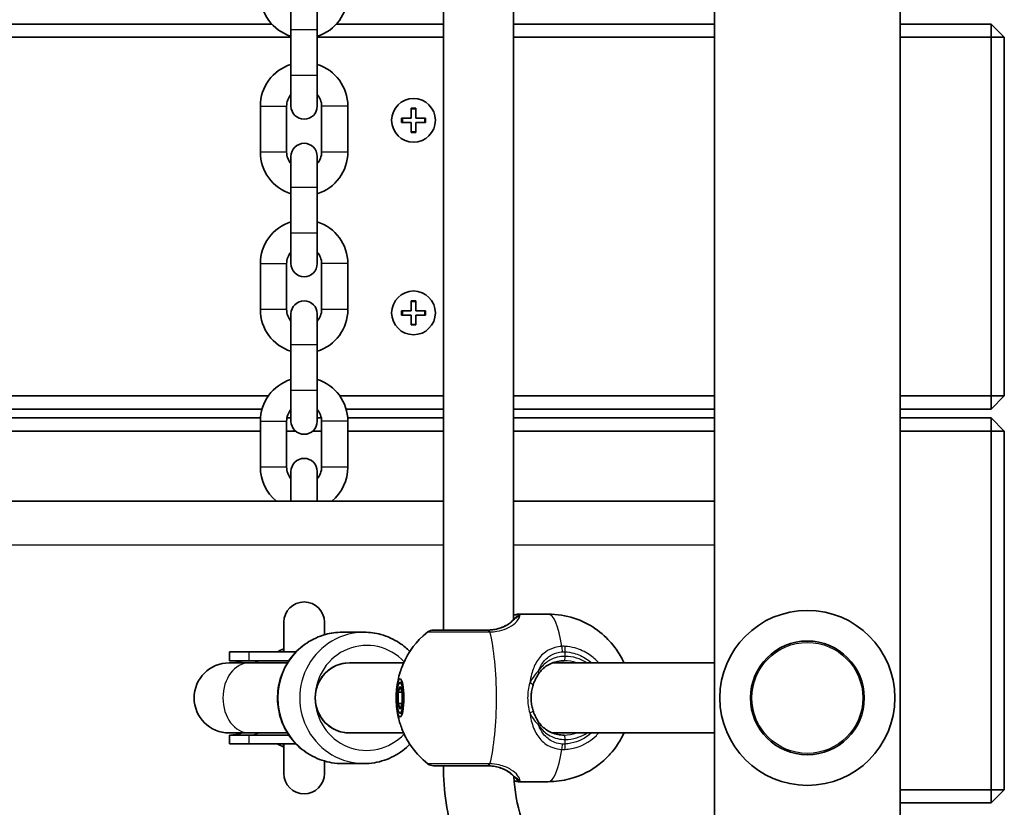
# Model space of a CAD drawing. Units: millimetres. Extents: x -4045 to 4255, y -6645 to 6942.
# Drawn here: x -1328 to -1103, y -534 to -354 of the extents above; entities that cross this region are included whole.
import ezdxf

# ---------------------------------------------------------------- set-up
doc = ezdxf.new("R2010")
doc.units = ezdxf.units.MM
doc.layers.add('Widoczne (ISO)', color=7, linetype='Continuous', lineweight=35)
doc.layers.add('Widoczne wąskie (ISO)', color=7, linetype='Continuous', lineweight=25)

msp = doc.modelspace()

# ---------------------------------------------------------------- linework, layer by layer
at = {"layer": 'Widoczne (ISO)'}
for p, q in [((-1169.51, -720.49), (-1169.51, 644.49)), ((-1127.11, -705.47), (-1127.11, 629.47)), ((-1231.47, -493.5), (-1231.47, -210.5)), ((-1215.47, -491.13), (-1215.47, -212.87)), ((-1266.31, -349.25), (-1266.31, -356.25)), ((-1260.31, -356.25), (-1260.31, -349.25)), ((-1270.68, -355), (-1835.93, -355)), ((-1231.47, -355), (-1255.93, -355)), ((-1169.51, -355), (-1215.47, -355)), ((-1106.31, -355), (-1127.11, -355)), ((-1106.31, -355), (-1106.31, -358)), ((-1103.31, -358), (-1106.31, -355)), ((-1266.31, -366.75), (-1266.31, -356.25)), ((-1260.31, -366.75), (-1260.31, -356.25)), ((-1840.31, -358), (-1266.31, -358)), ((-1260.31, -358), (-1231.47, -358)), ((-1215.47, -358), (-1169.51, -358)), ((-1127.11, -358), (-1106.31, -358)), ((-1103.31, -358), (-1106.31, -358)), ((-1106.31, -358), (-1106.31, -440)), ((-1103.31, -440), (-1103.31, -358)), ((-1266.31, -366.75), (-1266.31, -373.75)), ((-1260.31, -373.75), (-1260.31, -366.75)), ((-1273.31, -384.25), (-1273.31, -373.75)), ((-1267.31, -384.25), (-1267.31, -373.75)), ((-1259.31, -373.75), (-1259.31, -384.25)), ((-1253.31, -373.75), (-1253.31, -384.25)), ((-1238.81, -376.5), (-1238.81, -374.25)), ((-1238.81, -374.25), (-1237.81, -374.25)), ((-1237.81, -374.25), (-1237.81, -376.5)), ((-1241.06, -376.5), (-1238.81, -376.5)), ((-1241.06, -377.5), (-1241.06, -376.5)), ((-1238.81, -377.5), (-1241.06, -377.5)), ((-1238.81, -379.75), (-1238.81, -377.5)), ((-1237.81, -376.5), (-1235.56, -376.5)), ((-1235.56, -377.5), (-1237.81, -377.5)), ((-1237.81, -377.5), (-1237.81, -379.75)), ((-1235.56, -376.5), (-1235.56, -377.5)), ((-1237.81, -379.75), (-1238.81, -379.75)), ((-1266.31, -385.25), (-1266.31, -392.25)), ((-1260.31, -392.25), (-1260.31, -385.25)), ((-1266.31, -402.75), (-1266.31, -392.25)), ((-1260.31, -402.75), (-1260.31, -392.25)), ((-1266.31, -402.75), (-1266.31, -409.75)), ((-1260.31, -409.75), (-1260.31, -402.75)), ((-1273.31, -420.25), (-1273.31, -409.75)), ((-1267.31, -420.25), (-1267.31, -409.75)), ((-1259.31, -409.75), (-1259.31, -420.25)), ((-1253.31, -409.75), (-1253.31, -420.25)), ((-1238.81, -420.5), (-1238.81, -418.25)), ((-1238.81, -418.25), (-1237.81, -418.25)), ((-1237.81, -418.25), (-1237.81, -420.5)), ((-1241.06, -420.5), (-1238.81, -420.5)), ((-1241.06, -421.5), (-1241.06, -420.5)), ((-1237.81, -420.5), (-1235.56, -420.5)), ((-1235.56, -420.5), (-1235.56, -421.5)), ((-1266.31, -421.25), (-1266.31, -428.25)), ((-1260.31, -428.25), (-1260.31, -421.25)), ((-1238.81, -421.5), (-1241.06, -421.5)), ((-1238.81, -423.75), (-1238.81, -421.5)), ((-1235.56, -421.5), (-1237.81, -421.5)), ((-1237.81, -421.5), (-1237.81, -423.75)), ((-1237.81, -423.75), (-1238.81, -423.75)), ((-1266.31, -438.75), (-1266.31, -428.25)), ((-1260.31, -438.75), (-1260.31, -428.25)), ((-1266.31, -438.75), (-1266.31, -445.75)), ((-1260.31, -445.75), (-1260.31, -438.75)), ((-1271.49, -440), (-1835.12, -440)), ((-1231.47, -440), (-1255.12, -440)), ((-1169.51, -440), (-1215.47, -440)), ((-1106.31, -440), (-1127.11, -440)), ((-1103.31, -440), (-1106.31, -440)), ((-1106.31, -443), (-1106.31, -440)), ((-1106.31, -443), (-1103.31, -440)), ((-1833.69, -443), (-1272.92, -443)), ((-1253.69, -443), (-1231.47, -443)), ((-1215.47, -443), (-1169.51, -443)), ((-1127.11, -443), (-1106.31, -443)), ((-1273.28, -445), (-1833.33, -445)), ((-1266.31, -445), (-1267.23, -445)), ((-1259.38, -445), (-1260.31, -445)), ((-1231.47, -445), (-1253.33, -445)), ((-1169.51, -445), (-1215.47, -445)), ((-1106.31, -445), (-1127.11, -445)), ((-1106.31, -445), (-1106.31, -448)), ((-1103.31, -448), (-1106.31, -445)), ((-1273.31, -456.25), (-1273.31, -445.75)), ((-1267.31, -456.25), (-1267.31, -445.75)), ((-1259.31, -445.75), (-1259.31, -456.25)), ((-1253.31, -445.75), (-1253.31, -456.25)), ((-1833.31, -448), (-1273.31, -448)), ((-1267.31, -448), (-1265.29, -448)), ((-1261.32, -448), (-1259.31, -448)), ((-1253.31, -448), (-1231.47, -448)), ((-1215.47, -448), (-1169.51, -448)), ((-1127.11, -448), (-1106.31, -448)), ((-1103.31, -448), (-1106.31, -448)), ((-1106.31, -448), (-1106.31, -530)), ((-1103.31, -530), (-1103.31, -448)), ((-1266.31, -457.25), (-1266.31, -464)), ((-1260.31, -464), (-1260.31, -457.25)), ((-1231.47, -464), (-1875.14, -464)), ((-1169.51, -464), (-1215.47, -464)), ((-1207.51, -489.85), (-1214.17, -489.85)), ((-1267.96, -491.72), (-1267.96, -498.5)), ((-1258.66, -494.57), (-1258.66, -491.72)), ((-1254.61, -494), (-1249.59, -494)), ((-1275.84, -498.5), (-1280.35, -498.5)), ((-1280.35, -500.5), (-1280.35, -498.5)), ((-1275.84, -498.5), (-1265.16, -498.5)), ((-1275.84, -501), (-1280.45, -501)), ((-1275.84, -500.5), (-1280.35, -500.5)), ((-1275.84, -500.5), (-1266.79, -500.5)), ((-1275.84, -501), (-1267.11, -501)), ((-1240.56, -501), (-1252.94, -501)), ((-1169.51, -501), (-1206.6, -501)), ((-1241.39, -505.5), (-1240.86, -505.5)), ((-1241.85, -507.7), (-1241.39, -506.4)), ((-1241.85, -510.3), (-1241.85, -507.7)), ((-1241.85, -507.7), (-1240.93, -507.7)), ((-1241.39, -506.4), (-1240.93, -507.7)), ((-1240.93, -507.7), (-1240.93, -510.3)), ((-1241.85, -510.3), (-1240.93, -510.3)), ((-1241.39, -511.6), (-1241.85, -510.3)), ((-1240.93, -510.3), (-1241.39, -511.6)), ((-1241.39, -512.5), (-1240.86, -512.5)), ((-1280.45, -517), (-1275.84, -517)), ((-1275.84, -517.5), (-1280.35, -517.5)), ((-1280.35, -519.5), (-1280.35, -517.5)), ((-1275.84, -517), (-1267.11, -517)), ((-1275.84, -517.5), (-1266.79, -517.5)), ((-1240.56, -517), (-1252.94, -517)), ((-1169.51, -517), (-1206.6, -517)), ((-1275.84, -519.5), (-1280.35, -519.5)), ((-1275.84, -519.5), (-1265.16, -519.5)), ((-1267.96, -519.5), (-1267.96, -526.28)), ((-1258.66, -526.28), (-1258.66, -523.43)), ((-1254.61, -524), (-1249.59, -524)), ((-1207.51, -528.15), (-1214.17, -528.15)), ((-1106.31, -530), (-1127.11, -530)), ((-1103.31, -530), (-1106.31, -530)), ((-1106.31, -533), (-1106.31, -530)), ((-1106.31, -533), (-1103.31, -530)), ((-1127.11, -533), (-1106.31, -533))]:
    msp.add_line(p, q, dxfattribs=at)
for centre, radius in [((-1238.31, -377), 5), ((-1238.31, -421), 5), ((-1148.31, -509), 13)]:
    msp.add_circle(centre, radius, dxfattribs=at)
for centre, radius, start, end in [((-1263.31, -348.25), 10, 180, 252.5424), ((-1263.31, -348.25), 10, 287.4576, 0), ((-1263.31, -373.75), 10, 107.4576, 180), ((-1263.31, -373.75), 10, 0, 72.5424), ((-1263.31, -373.75), 4, 138.5904, 180), ((-1263.31, -373.75), 4, 0, 41.4096), ((-1263.31, -373.75), 3, 180, 0), ((-1263.31, -385.25), 3, 0, 180), ((-1263.31, -384.25), 10, 180, 252.5424), ((-1263.31, -384.25), 4, 180, 221.4096), ((-1263.31, -384.25), 10, 287.4576, 0), ((-1263.31, -384.25), 4, 318.5904, 0), ((-1263.31, -409.75), 10, 107.4576, 180), ((-1263.31, -409.75), 10, 0, 72.5424), ((-1263.31, -409.75), 4, 138.5904, 180), ((-1263.31, -409.75), 4, 0, 41.4096), ((-1263.31, -409.75), 3, 180, 0), ((-1263.31, -421.25), 3, 0, 180), ((-1263.31, -420.25), 10, 180, 252.5424), ((-1263.31, -420.25), 4, 180, 221.4096), ((-1263.31, -420.25), 10, 287.4576, 0), ((-1263.31, -420.25), 4, 318.5904, 0), ((-1263.31, -445.75), 10, 107.4576, 180), ((-1263.31, -445.75), 10, 0, 72.5424), ((-1263.31, -445.75), 4, 138.5904, 180), ((-1263.31, -445.75), 4, 0, 41.4096), ((-1263.31, -445.75), 3, 180, 0), ((-1263.31, -457.25), 3, 0, 180), ((-1263.31, -456.25), 10, 180, 230.805), ((-1263.31, -456.25), 4, 180, 221.4096), ((-1263.31, -456.25), 4, 318.5904, 0), ((-1263.31, -456.25), 10, 309.195, 0), ((-1263.31, -491.72), 4.65, 0, 180), ((-1148.31, -509), 20, 90, 270), ((-1148.31, -509), 20, 270, 90), ((-1233.77, -495.5), 2, 90, 128.2418), ((-1263.31, -509), 12.15, 112.502, 120.2088), ((-1280.45, -509), 8, 90, 270), ((-1280.35, -509), 8.5, 70.2501, 90), ((-1280.35, -509), 8.5, 270, 289.7499), ((-1263.31, -509), 12.15, 239.7912, 247.498), ((-1233.77, -522.5), 2, 231.7582, 270), ((-1263.31, -526.28), 4.65, 180, 0), ((-1173.47, -524.5), 58, 180, 196.8232), ((-1173.47, -524.5), 42, 183.3301, 196.6066)]:
    msp.add_arc(centre, radius, start, end, dxfattribs=at)
for major_axis, ratio, start_param, end_param in [((0, 8), 0.981164, 0, 3.141593), ((0, -8), 0.979069, 3.141593, 6.283185)]:
    msp.add_ellipse((-1252.94, -509), major_axis=major_axis, ratio=ratio, start_param=start_param, end_param=end_param, dxfattribs=at)
for major_axis in [(0, 4.35), (0, -3.5)]:
    msp.add_ellipse((-1241.39, -509), major_axis=major_axis, ratio=0.203527, dxfattribs=at)
for points, knots in [([(-1214.17, -489.85), (-1214.28, -489.85), (-1214.37, -489.86), (-1214.55, -489.88), (-1214.64, -489.9), (-1214.83, -489.94), (-1214.93, -489.96), (-1215.13, -490.02), (-1215.24, -490.05), (-1215.39, -490.09), (-1215.43, -490.11), (-1215.47, -490.12)], [6.0862698, 6.0862698, 6.0862698, 6.0862698, 6.1525228, 6.1525228, 6.2187757, 6.2187757, 6.2850287, 6.2850287, 6.3512817, 6.3512817, 6.3760449, 6.3760449, 6.3760449, 6.3760449]), ([(-1207.51, -489.85), (-1205.49, -489.85), (-1203.47, -490.19), (-1199.78, -491.38), (-1198.16, -492.24), (-1195.19, -494.24), (-1194.04, -495.39), (-1191.84, -497.91), (-1191.15, -499.12), (-1190.48, -500.42), (-1190.33, -500.72), (-1190.2, -501)], [0, 0, 0, 0, 0.0651288, 0.0651288, 0.1366416, 0.1366416, 0.2297353, 0.2297353, 0.3730164, 0.3730164, 0.4209418, 0.4209418, 0.4209418, 0.4209418]), ([(-1221.54, -493.5), (-1221.02, -493.5), (-1220.51, -493.46), (-1219.54, -493.32), (-1219.09, -493.21), (-1218.24, -492.95), (-1217.85, -492.79), (-1217.14, -492.44), (-1216.82, -492.25), (-1216.25, -491.85), (-1216, -491.64), (-1215.79, -491.44)], [6.2734397, 6.2734397, 6.2734397, 6.2734397, 6.4476528, 6.4476528, 6.6218659, 6.6218659, 6.7960791, 6.7960791, 6.9702922, 6.9702922, 7.1445053, 7.1445053, 7.1445053, 7.1445053]), ([(-1214.84, -490.5), (-1214.85, -490.51), (-1214.87, -490.54), (-1214.95, -490.62), (-1215, -490.67), (-1215.11, -490.78), (-1215.18, -490.85), (-1215.33, -491), (-1215.42, -491.08), (-1215.6, -491.25), (-1215.69, -491.34), (-1215.79, -491.44)], [0, 0, 0, 0, 0.0695389, 0.0695389, 0.1390777, 0.1390777, 0.2086166, 0.2086166, 0.2781555, 0.2781555, 0.3476944, 0.3476944, 0.3476944, 0.3476944]), ([(-1254.61, -524), (-1256.18, -524), (-1257.75, -523.74), (-1260.74, -522.74), (-1262.15, -522), (-1264.68, -520.1), (-1265.79, -518.94), (-1267.6, -516.33), (-1268.3, -514.87), (-1269.21, -511.8), (-1269.42, -510.2), (-1269.34, -506.99), (-1269.04, -505.39), (-1267.96, -502.38), (-1267.18, -500.96), (-1265.22, -498.44), (-1264.04, -497.34), (-1261.41, -495.58), (-1259.95, -494.92), (-1257.18, -494.17), (-1255.9, -494), (-1254.61, -494)], [3.141593, 3.141593, 3.141593, 3.141593, 3.459377, 3.459377, 3.777618, 3.777618, 4.097021, 4.097021, 4.417789, 4.417789, 4.739591, 4.739591, 5.061729, 5.061729, 5.383397, 5.383397, 5.703938, 5.703938, 6.023102, 6.023102, 6.283185, 6.283185, 6.283185, 6.283185]), ([(-1239.13, -498.41), (-1239.84, -497.68), (-1240.63, -497.03), (-1242.8, -495.58), (-1244.25, -494.92), (-1247.02, -494.17), (-1248.3, -494), (-1249.59, -494)], [5.4980841, 5.4980841, 5.4980841, 5.4980841, 5.7039377, 5.7039377, 6.0231025, 6.0231025, 6.2831853, 6.2831853, 6.2831853, 6.2831853]), ([(-1242.2, -507.27), (-1242.17, -506.95), (-1242.14, -506.62), (-1242.03, -505.86), (-1241.96, -505.43), (-1241.74, -504.4), (-1241.59, -503.8), (-1241.08, -502.21), (-1240.73, -501.23), (-1239.19, -498.39), (-1238.11, -496.37), (-1235.01, -493.93)], [5.122344, 5.122344, 5.122344, 5.122344, 5.322703, 5.322703, 5.523062, 5.523062, 5.723421, 5.723421, 5.92378, 5.92378, 6.124139, 6.124139, 6.124139, 6.124139]), ([(-1221.32, -493.5), (-1222, -493.5), (-1222.69, -493.5), (-1224.49, -493.5), (-1225.59, -493.5), (-1227.99, -493.5), (-1229.25, -493.5), (-1231.44, -493.5), (-1232.34, -493.5), (-1233.49, -493.5), (-1233.77, -493.5), (-1233.77, -493.5)], [0, 0, 0, 0, 0.207203, 0.207203, 0.538728, 0.538728, 0.96971, 0.96971, 1.426728, 1.426728, 1.852486, 1.852486, 1.852486, 1.852486]), ([(-1267.96, -497.96), (-1267.96, -498.07), (-1267.98, -498.16), (-1268.02, -498.29), (-1268.04, -498.33), (-1268.07, -498.38), (-1268.08, -498.39), (-1268.08, -498.39)], [0.3156397, 0.3156397, 0.3156397, 0.3156397, 0.3550424, 0.3550424, 0.3985019, 0.3985019, 0.4416941, 0.4416941, 0.4416941, 0.4416941]), ([(-1203.88, -500.5), (-1204.38, -500.5), (-1204.88, -500.55), (-1205.83, -500.73), (-1206.28, -500.87), (-1207.12, -501.22), (-1207.52, -501.43), (-1208.25, -501.91), (-1208.58, -502.19), (-1209.19, -502.79), (-1209.47, -503.12), (-1209.72, -503.48)], [6.2734229, 6.2734229, 6.2734229, 6.2734229, 6.447636, 6.447636, 6.6218492, 6.6218492, 6.7960623, 6.7960623, 6.9702754, 6.9702754, 7.1444886, 7.1444886, 7.1444886, 7.1444886]), ([(-1210.99, -506.07), (-1210.92, -505.88), (-1210.86, -505.69), (-1210.71, -505.31), (-1210.63, -505.13), (-1210.47, -504.77), (-1210.38, -504.59), (-1210.2, -504.26), (-1210.11, -504.09), (-1209.92, -503.78), (-1209.82, -503.63), (-1209.72, -503.48)], [0, 0, 0, 0, 0.0695389, 0.0695389, 0.1390777, 0.1390777, 0.2086166, 0.2086166, 0.2781555, 0.2781555, 0.3476944, 0.3476944, 0.3476944, 0.3476944]), ([(-1210.99, -506.07), (-1211.1, -506.44), (-1211.2, -506.82), (-1211.34, -507.6), (-1211.39, -508), (-1211.44, -508.8), (-1211.44, -509.2), (-1211.39, -510), (-1211.34, -510.4), (-1211.2, -511.18), (-1211.1, -511.56), (-1210.99, -511.93)], [5.754988, 5.754988, 5.754988, 5.754988, 5.8874973, 5.8874973, 6.0200067, 6.0200067, 6.152516, 6.152516, 6.2850254, 6.2850254, 6.4175347, 6.4175347, 6.4175347, 6.4175347]), ([(-1235.01, -524.07), (-1236.61, -522.82), (-1237.63, -521.63), (-1239.62, -519.02), (-1240.19, -517.82), (-1241.12, -515.73), (-1241.37, -514.92), (-1241.75, -513.57), (-1241.86, -513.04), (-1242.03, -512.13), (-1242.09, -511.74), (-1242.16, -511.15), (-1242.18, -510.94), (-1242.2, -510.73)], [3.300639, 3.300639, 3.300639, 3.300639, 3.403571, 3.403571, 3.569789, 3.569789, 3.770148, 3.770148, 3.970507, 3.970507, 4.170866, 4.170866, 4.302434, 4.302434, 4.302434, 4.302434]), ([(-1210.99, -511.93), (-1210.92, -512.12), (-1210.86, -512.31), (-1210.71, -512.69), (-1210.63, -512.87), (-1210.47, -513.23), (-1210.38, -513.41), (-1210.2, -513.74), (-1210.11, -513.91), (-1209.92, -514.22), (-1209.82, -514.37), (-1209.72, -514.52)], [0, 0, 0, 0, 0.0695389, 0.0695389, 0.1390777, 0.1390777, 0.2086166, 0.2086166, 0.2781555, 0.2781555, 0.3476944, 0.3476944, 0.3476944, 0.3476944]), ([(-1209.72, -514.52), (-1209.47, -514.88), (-1209.19, -515.21), (-1208.58, -515.81), (-1208.25, -516.09), (-1207.52, -516.57), (-1207.12, -516.78), (-1206.28, -517.13), (-1205.83, -517.27), (-1204.88, -517.45), (-1204.38, -517.5), (-1203.88, -517.5)], [5.4023573, 5.4023573, 5.4023573, 5.4023573, 5.5765704, 5.5765704, 5.7507835, 5.7507835, 5.9249966, 5.9249966, 6.0992098, 6.0992098, 6.2734229, 6.2734229, 6.2734229, 6.2734229]), ([(-1190.2, -517), (-1190.42, -517.47), (-1190.68, -517.99), (-1191.53, -519.48), (-1192.21, -520.54), (-1194.01, -522.56), (-1194.86, -523.39), (-1197.58, -525.48), (-1199.83, -526.77), (-1204.18, -527.92), (-1205.85, -528.15), (-1207.51, -528.15)], [2.7206508, 2.7206508, 2.7206508, 2.7206508, 2.80084, 2.80084, 2.9175584, 2.9175584, 2.9873159, 2.9873159, 3.0880326, 3.0880326, 3.1415927, 3.1415927, 3.1415927, 3.1415927]), ([(-1268.08, -519.61), (-1268.08, -519.61), (-1268.08, -519.61), (-1268.08, -519.61), (-1268.07, -519.63), (-1268.03, -519.69), (-1268, -519.75), (-1267.96, -519.92), (-1267.96, -519.97), (-1267.96, -520.04)], [2.0238047, 2.0238047, 2.0238047, 2.0238047, 2.0332509, 2.0332509, 2.0712203, 2.0712203, 2.1275821, 2.1275821, 2.1498664, 2.1498664, 2.1498664, 2.1498664]), ([(-1249.59, -524), (-1248.02, -524), (-1246.45, -523.74), (-1243.47, -522.74), (-1242.05, -522), (-1240.2, -520.61), (-1239.64, -520.12), (-1239.13, -519.59)], [3.1415927, 3.1415927, 3.1415927, 3.1415927, 3.459377, 3.459377, 3.7776183, 3.7776183, 3.9266939, 3.9266939, 3.9266939, 3.9266939]), ([(-1233.77, -524.5), (-1233.77, -524.5), (-1233.77, -524.5), (-1233.76, -524.5), (-1233.34, -524.5), (-1231.75, -524.5), (-1230.56, -524.5), (-1227.5, -524.5), (-1225.56, -524.5), (-1222.84, -524.5), (-1222.07, -524.5), (-1221.32, -524.5)], [1.416359, 1.416359, 1.416359, 1.416359, 1.426728, 1.426728, 1.929794, 1.929794, 2.451064, 2.451064, 3.039836, 3.039836, 3.268858, 3.268858, 3.268858, 3.268858]), ([(-1215.79, -526.56), (-1216, -526.36), (-1216.25, -526.15), (-1216.82, -525.75), (-1217.14, -525.56), (-1217.85, -525.21), (-1218.24, -525.05), (-1219.09, -524.79), (-1219.54, -524.68), (-1220.51, -524.54), (-1221.02, -524.5), (-1221.54, -524.5)], [5.4023573, 5.4023573, 5.4023573, 5.4023573, 5.5765704, 5.5765704, 5.7507835, 5.7507835, 5.9249966, 5.9249966, 6.0992098, 6.0992098, 6.2734229, 6.2734229, 6.2734229, 6.2734229]), ([(-1214.84, -527.5), (-1214.85, -527.49), (-1214.87, -527.46), (-1214.95, -527.38), (-1215, -527.33), (-1215.11, -527.22), (-1215.18, -527.15), (-1215.33, -527), (-1215.42, -526.92), (-1215.6, -526.75), (-1215.69, -526.66), (-1215.79, -526.56)], [0, 0, 0, 0, 0.0695389, 0.0695389, 0.1390777, 0.1390777, 0.2086166, 0.2086166, 0.2781555, 0.2781555, 0.3476944, 0.3476944, 0.3476944, 0.3476944]), ([(-1215.33, -527.92), (-1215.23, -527.96), (-1215.13, -527.98), (-1214.93, -528.04), (-1214.83, -528.06), (-1214.64, -528.1), (-1214.55, -528.12), (-1214.37, -528.14), (-1214.28, -528.15), (-1214.17, -528.15)], [5.8241412, 5.8241412, 5.8241412, 5.8241412, 5.8875007, 5.8875007, 5.953757, 5.953757, 6.0200134, 6.0200134, 6.0862698, 6.0862698, 6.0862698, 6.0862698])]:
    msp.add_open_spline(points, degree=3, knots=knots, dxfattribs=at)
at = {"layer": 'Widoczne wąskie (ISO)'}
for p, q in [((-1266.31, -356.25), (-1260.31, -356.25)), ((-1260.31, -366.75), (-1266.31, -366.75)), ((-1273.31, -373.75), (-1267.31, -373.75)), ((-1253.31, -373.75), (-1259.31, -373.75)), ((-1237.81, -374.45), (-1238.81, -374.45)), ((-1240.86, -376.5), (-1240.86, -377.5)), ((-1235.76, -377.5), (-1235.76, -376.5)), ((-1238.81, -379.55), (-1237.81, -379.55)), ((-1267.31, -384.25), (-1273.31, -384.25)), ((-1253.31, -384.25), (-1259.31, -384.25)), ((-1266.31, -392.25), (-1260.31, -392.25)), ((-1260.31, -402.75), (-1266.31, -402.75)), ((-1273.31, -409.75), (-1267.31, -409.75)), ((-1253.31, -409.75), (-1259.31, -409.75)), ((-1237.81, -418.45), (-1238.81, -418.45)), ((-1267.31, -420.25), (-1273.31, -420.25)), ((-1253.31, -420.25), (-1259.31, -420.25)), ((-1240.86, -420.5), (-1240.86, -421.5)), ((-1235.76, -421.5), (-1235.76, -420.5)), ((-1238.81, -423.55), (-1237.81, -423.55)), ((-1266.31, -428.25), (-1260.31, -428.25)), ((-1260.31, -438.75), (-1266.31, -438.75)), ((-1273.31, -445.75), (-1267.31, -445.75)), ((-1253.31, -445.75), (-1259.31, -445.75)), ((-1267.31, -456.25), (-1273.31, -456.25)), ((-1253.31, -456.25), (-1259.31, -456.25)), ((-1875.14, -474), (-1231.47, -474)), ((-1215.47, -474), (-1169.51, -474)), ((-1275.84, -500.5), (-1275.84, -498.5)), ((-1203.67, -499.5), (-1203.67, -498.45)), ((-1275.84, -519.5), (-1275.84, -517.5)), ((-1203.67, -519.55), (-1203.67, -518.5))]:
    msp.add_line(p, q, dxfattribs=at)
msp.add_circle((-1148.31, -509), 12.67, dxfattribs=at)
for centre, major_axis, ratio, start_param, end_param in [((-1214.07, -491.14), (-0.769, 0.64), 0.975917, 5.357826, 6.283185), ((-1207.51, -509), (0, 19.15), 0.203527, 5.375257, 6.283185), ((-1215.09, -492.16), (-0.698, 0.716), 0.801233, 6.08359, 6.283185), ((-1254.61, -509), (0, -15), 0.981164, 3.141593, 6.283185), ((-1249.59, -509), (0, 15), 0.981164, 0, 3.141593), ((-1221.32, -495.5), (0, 2), 0.182003, 5.618598, 6.283185), ((-1221.09, -495.5), (-0.03, 2), 0.224728, 5.615043, 6.279629), ((-1223.25, -509), (0, 19.15), 0.203527, 3.805994, 5.618784), ((-1249.01, -509), (0, -12), 0.981164, 2.32715, 7.097628), ((-1204.76, -498.45), (-0.14, 2), 0.253432, 4.694999, 5.359586), ((-1204.08, -498.45), (0.14, 2), 0.203073, 4.726267, 5.390863), ((-1203.88, -499.5), (0, -1), 0.203527, 0, 1.570796), ((-1203.67, -509), (0, 9.5), 0.979069, 5.713564, 6.283185), ((-1275.84, -509), (0, -8), 0.753899, 3.141593, 6.283185), ((-1275.84, -509), (0, 8.5), 0.758156, 5.938484, 6.283185), ((-1203.88, -509), (0, 8.5), 0.979069, 5.938484, 6.283185), ((-1210.54, -502.91), (0.821, -0.571), 0.527614, 0, 0.922033), ((-1211.94, -505.77), (0.953, -0.302), 0.232405, 0, 1.433276), ((-1211.94, -512.23), (0.953, 0.302), 0.232405, 4.849909, 6.283185), ((-1210.54, -515.09), (0.821, 0.571), 0.527614, 5.361153, 6.283185), ((-1275.84, -509), (0, -8.5), 0.758156, 0, 0.344701), ((-1203.88, -509), (0, -8.5), 0.979069, 0, 0.344701), ((-1203.88, -518.5), (0, 1), 0.203527, 4.712389, 6.283185), ((-1203.67, -509), (0, -9.5), 0.979069, 0, 0.569621), ((-1204.76, -519.55), (-0.14, -2), 0.253432, 0.923599, 1.588186), ((-1204.08, -519.55), (0.14, -2), 0.203073, 0.892323, 1.556918), ((-1207.51, -509), (0, -19.15), 0.203527, 0, 0.907928), ((-1221.32, -522.5), (0, -2), 0.182003, 0, 0.664587), ((-1221.09, -522.5), (-0.03, -2), 0.224728, 0.003556, 0.668142), ((-1215.09, -525.84), (-0.698, -0.716), 0.801233, 0, 0.199596), ((-1214.07, -526.86), (-0.769, -0.64), 0.975917, 0, 0.925359)]:
    msp.add_ellipse(centre, major_axis=major_axis, ratio=ratio, start_param=start_param, end_param=end_param, dxfattribs=at)
for points, knots in [([(-1220.84, -493.92), (-1220.31, -493.91), (-1219.79, -493.86), (-1218.48, -493.65), (-1217.73, -493.42), (-1216.25, -492.78), (-1215.58, -492.34), (-1214.67, -491.52), (-1214.38, -491.14), (-1214.07, -490.55), (-1214.01, -490.32), (-1214.03, -490.16)], [0, 0, 0, 0, 0.164774, 0.164774, 0.428413, 0.428413, 0.76194, 0.76194, 1.048751, 1.048751, 1.304861, 1.304861, 1.304861, 1.304861]), ([(-1215.66, -491.34), (-1215.36, -491.08), (-1215.07, -490.85), (-1214.48, -490.43), (-1214.21, -490.27), (-1214.03, -490.16)], [-0.3476944, -0.3476944, -0.3476944, -0.3476944, -0.1944859, -0.1944859, 0, 0, 0, 0]), ([(-1221.54, -493.5), (-1221.1, -493.5), (-1220.67, -493.47), (-1219.58, -493.34), (-1218.96, -493.19), (-1217.66, -492.74), (-1217.02, -492.41), (-1216.18, -491.82), (-1215.9, -491.58), (-1215.66, -491.34)], [6.2734397, 6.2734397, 6.2734397, 6.2734397, 6.41994, 6.41994, 6.6543405, 6.6543405, 6.9590612, 6.9590612, 7.1445053, 7.1445053, 7.1445053, 7.1445053]), ([(-1215.66, -491.34), (-1215.8, -491.53), (-1216, -491.74), (-1216.66, -492.29), (-1217.23, -492.63), (-1218.48, -493.12), (-1219.12, -493.29), (-1220.23, -493.45), (-1220.67, -493.49), (-1221.13, -493.5)], [-0.970901, -0.970901, -0.970901, -0.970901, -0.7619401, -0.7619401, -0.4284126, -0.4284126, -0.1647741, -0.1647741, 0, 0, 0, 0]), ([(-1235.01, -493.93), (-1235.01, -493.93), (-1234.69, -493.93), (-1233.41, -493.93), (-1232.41, -493.93), (-1229.96, -493.93), (-1228.55, -493.93), (-1225.87, -493.93), (-1224.63, -493.93), (-1222.63, -493.93), (-1221.85, -493.93), (-1221.1, -493.93)], [-1.852486, -1.852486, -1.852486, -1.852486, -1.426728, -1.426728, -0.96971, -0.96971, -0.538728, -0.538728, -0.207203, -0.207203, 0, 0, 0, 0]), ([(-1221.13, -493.5), (-1221.16, -493.5), (-1221.19, -493.5), (-1221.26, -493.5), (-1221.29, -493.5), (-1221.32, -493.5)], [0, 0, 0, 0, 0.01150026, 0.01150026, 0.02300051, 0.02300051, 0.02300051, 0.02300051]), ([(-1221.1, -493.93), (-1221.05, -493.93), (-1221.01, -493.93), (-1220.93, -493.92), (-1220.89, -493.92), (-1220.84, -493.92)], [-0.02300051, -0.02300051, -0.02300051, -0.02300051, -0.01150026, -0.01150026, 0, 0, 0, 0]), ([(-1204.44, -497.22), (-1204.97, -497.26), (-1205.49, -497.35), (-1206.79, -497.7), (-1207.53, -498.05), (-1209, -499.09), (-1209.68, -499.87), (-1210.7, -501.61), (-1211.06, -502.55), (-1211.51, -504.21), (-1211.64, -504.89), (-1211.74, -505.59)], [0, 0, 0, 0, 0.165681, 0.165681, 0.43077, 0.43077, 0.763372, 0.763372, 1.062687, 1.062687, 1.257781, 1.257781, 1.257781, 1.257781]), ([(-1203.68, -497.22), (-1203.81, -497.21), (-1203.93, -497.2), (-1204.19, -497.2), (-1204.32, -497.21), (-1204.44, -497.22)], [-0.07008301, -0.07008301, -0.07008301, -0.07008301, -0.03504151, -0.03504151, 0, 0, 0, 0]), ([(-1195.97, -501), (-1196.62, -500.27), (-1197.36, -499.63), (-1199.18, -498.42), (-1200.29, -497.91), (-1202.18, -497.39), (-1202.93, -497.27), (-1203.68, -497.22)], [-0.8008809, -0.8008809, -0.8008809, -0.8008809, -0.5364001, -0.5364001, -0.2063077, -0.2063077, 0, 0, 0, 0]), ([(-1209.8, -502.91), (-1209.63, -502.46), (-1209.44, -502.04), (-1208.75, -500.82), (-1208.16, -500.13), (-1206.9, -499.19), (-1206.26, -498.88), (-1205.15, -498.56), (-1204.71, -498.48), (-1204.25, -498.45)], [-0.9238247, -0.9238247, -0.9238247, -0.9238247, -0.7633722, -0.7633722, -0.4307699, -0.4307699, -0.1656807, -0.1656807, 0, 0, 0, 0]), ([(-1203.67, -499.5), (-1204.11, -499.5), (-1204.55, -499.54), (-1205.64, -499.73), (-1206.28, -499.94), (-1207.63, -500.61), (-1208.3, -501.12), (-1209.22, -502.08), (-1209.53, -502.48), (-1209.8, -502.91)], [6.2734229, 6.2734229, 6.2734229, 6.2734229, 6.4200186, 6.4200186, 6.6545718, 6.6545718, 6.9594909, 6.9594909, 7.1444886, 7.1444886, 7.1444886, 7.1444886]), ([(-1204.25, -498.45), (-1204.16, -498.44), (-1204.06, -498.43), (-1203.87, -498.43), (-1203.77, -498.44), (-1203.67, -498.45)], [0, 0, 0, 0, 0.03504151, 0.03504151, 0.07008301, 0.07008301, 0.07008301, 0.07008301]), ([(-1203.67, -498.45), (-1203, -498.49), (-1202.33, -498.61), (-1200.64, -499.07), (-1199.65, -499.53), (-1198.35, -500.39), (-1197.97, -500.68), (-1197.62, -501)], [0, 0, 0, 0, 0.2063077, 0.2063077, 0.5364001, 0.5364001, 0.6812059, 0.6812059, 0.6812059, 0.6812059]), ([(-1209.8, -502.91), (-1210.11, -503.2), (-1210.42, -503.53), (-1211.1, -504.41), (-1211.45, -504.98), (-1211.74, -505.59)], [-0.3476944, -0.3476944, -0.3476944, -0.3476944, -0.194442, -0.194442, 0, 0, 0, 0]), ([(-1211.74, -505.59), (-1212.06, -506.67), (-1212.23, -507.83), (-1212.23, -509), (-1212.23, -509.57), (-1212.19, -510.15), (-1212.03, -511.29), (-1211.9, -511.86), (-1211.74, -512.41)], [5.754988, 5.754988, 5.754988, 5.754988, 6.0862698, 6.0862698, 6.0862698, 6.2497027, 6.2497027, 6.4175347, 6.4175347, 6.4175347, 6.4175347]), ([(-1211.74, -512.41), (-1211.45, -513.02), (-1211.1, -513.59), (-1210.42, -514.47), (-1210.11, -514.8), (-1209.8, -515.09)], [0, 0, 0, 0, 0.1944419, 0.1944419, 0.3476944, 0.3476944, 0.3476944, 0.3476944]), ([(-1211.74, -512.41), (-1211.56, -513.64), (-1211.28, -514.83), (-1210.45, -516.92), (-1209.91, -517.83), (-1208.48, -519.38), (-1207.55, -519.98), (-1205.86, -520.59), (-1205.16, -520.73), (-1204.44, -520.78)], [2.148457, 2.148457, 2.148457, 2.148457, 2.492173, 2.492173, 2.823266, 2.823266, 3.182018, 3.182018, 3.406238, 3.406238, 3.406238, 3.406238]), ([(-1204.25, -519.55), (-1204.87, -519.5), (-1205.47, -519.38), (-1206.92, -518.83), (-1207.71, -518.3), (-1208.95, -516.91), (-1209.42, -516.09), (-1209.78, -515.14), (-1209.79, -515.12), (-1209.8, -515.09)], [-3.4062376, -3.4062376, -3.4062376, -3.4062376, -3.1820177, -3.1820177, -2.8232659, -2.8232659, -2.4921733, -2.4921733, -2.482413, -2.482413, -2.482413, -2.482413]), ([(-1209.8, -515.09), (-1209.28, -515.91), (-1208.62, -516.62), (-1206.88, -517.87), (-1205.73, -518.32), (-1204.21, -518.49), (-1203.94, -518.5), (-1203.67, -518.5)], [5.4023573, 5.4023573, 5.4023573, 5.4023573, 5.7561789, 5.7561789, 6.1839076, 6.1839076, 6.2734229, 6.2734229, 6.2734229, 6.2734229]), ([(-1203.68, -520.78), (-1203.18, -520.75), (-1202.69, -520.68), (-1200.08, -520.15), (-1198.09, -519.1), (-1196.34, -517.39), (-1196.15, -517.2), (-1195.97, -517)], [-3.1747553, -3.1747553, -3.1747553, -3.1747553, -3.0382384, -3.0382384, -2.4465758, -2.4465758, -2.3738492, -2.3738492, -2.3738492, -2.3738492]), ([(-1197.62, -517), (-1198.96, -518.19), (-1200.61, -519.02), (-1202.79, -519.46), (-1203.23, -519.52), (-1203.67, -519.55)], [2.4935231, 2.4935231, 2.4935231, 2.4935231, 3.0382384, 3.0382384, 3.1747553, 3.1747553, 3.1747553, 3.1747553]), ([(-1203.67, -519.55), (-1203.77, -519.56), (-1203.87, -519.57), (-1204.06, -519.57), (-1204.16, -519.56), (-1204.25, -519.55)], [0, 0, 0, 0, 0.03504151, 0.03504151, 0.07008301, 0.07008301, 0.07008301, 0.07008301]), ([(-1204.44, -520.78), (-1204.32, -520.79), (-1204.19, -520.8), (-1203.93, -520.8), (-1203.81, -520.79), (-1203.68, -520.78)], [-0.07008301, -0.07008301, -0.07008301, -0.07008301, -0.03504151, -0.03504151, 0, 0, 0, 0]), ([(-1221.1, -524.07), (-1221.93, -524.07), (-1222.79, -524.07), (-1225.84, -524.07), (-1228, -524.07), (-1231.42, -524.07), (-1232.75, -524.07), (-1234.53, -524.07), (-1234.99, -524.07), (-1235.01, -524.07), (-1235.01, -524.07), (-1235.01, -524.07)], [-3.268858, -3.268858, -3.268858, -3.268858, -3.039836, -3.039836, -2.451064, -2.451064, -1.929794, -1.929794, -1.426728, -1.426728, -1.416359, -1.416359, -1.416359, -1.416359]), ([(-1220.84, -524.08), (-1220.89, -524.08), (-1220.93, -524.08), (-1221.01, -524.07), (-1221.05, -524.07), (-1221.1, -524.07)], [-0.02300051, -0.02300051, -0.02300051, -0.02300051, -0.01150026, -0.01150026, 0, 0, 0, 0]), ([(-1214.03, -527.84), (-1214.03, -527.84), (-1214.03, -527.84), (-1214, -527.59), (-1214.15, -527.18), (-1214.86, -526.28), (-1215.36, -525.82), (-1216.77, -524.95), (-1217.7, -524.55), (-1219.41, -524.18), (-1220.12, -524.09), (-1220.84, -524.08)], [2.148453, 2.148453, 2.148453, 2.148453, 2.14978, 2.14978, 2.539917, 2.539917, 2.871251, 2.871251, 3.229444, 3.229444, 3.453315, 3.453315, 3.453315, 3.453315]), ([(-1215.66, -526.66), (-1216.12, -526.2), (-1216.72, -525.76), (-1218.37, -524.94), (-1219.49, -524.62), (-1221, -524.51), (-1221.27, -524.5), (-1221.54, -524.5)], [5.4023573, 5.4023573, 5.4023573, 5.4023573, 5.7561789, 5.7561789, 6.1839076, 6.1839076, 6.2734229, 6.2734229, 6.2734229, 6.2734229]), ([(-1221.32, -524.5), (-1221.29, -524.5), (-1221.26, -524.5), (-1221.19, -524.5), (-1221.16, -524.5), (-1221.13, -524.5)], [0, 0, 0, 0, 0.01150026, 0.01150026, 0.02300051, 0.02300051, 0.02300051, 0.02300051]), ([(-1221.13, -524.5), (-1220.51, -524.51), (-1219.91, -524.58), (-1218.45, -524.87), (-1217.66, -525.17), (-1216.48, -525.83), (-1216.06, -526.18), (-1215.75, -526.55), (-1215.7, -526.61), (-1215.66, -526.66)], [-3.4533149, -3.4533149, -3.4533149, -3.4533149, -3.2294441, -3.2294441, -2.8712508, -2.8712508, -2.5399173, -2.5399173, -2.4824139, -2.4824139, -2.4824139, -2.4824139]), ([(-1214.03, -527.84), (-1214.21, -527.73), (-1214.48, -527.57), (-1215.07, -527.15), (-1215.36, -526.92), (-1215.66, -526.66)], [0, 0, 0, 0, 0.1944859, 0.1944859, 0.3476944, 0.3476944, 0.3476944, 0.3476944]), ([(-1214.17, -528.15), (-1214.05, -528.15), (-1213.98, -528.12), (-1213.93, -528.02), (-1213.96, -527.94), (-1214.03, -527.84)], [6.0862698, 6.0862698, 6.0862698, 6.0862698, 6.2497027, 6.2497027, 6.4175347, 6.4175347, 6.4175347, 6.4175347])]:
    msp.add_open_spline(points, degree=3, knots=knots, dxfattribs=at)
for points in [[(-1214.03, -490.16), (-1213.89, -489.96), (-1213.93, -489.85), (-1214.17, -489.85)], [(-1215.47, -490.9), (-1215.36, -490.87), (-1215.26, -490.85), (-1215.18, -490.85)], [(-1268.02, -498.29), (-1268.12, -498.36), (-1268.21, -498.43), (-1268.28, -498.5)], [(-1268.28, -519.5), (-1268.21, -519.57), (-1268.12, -519.64), (-1268.02, -519.71)], [(-1215.18, -527.15), (-1215.24, -527.15), (-1215.31, -527.14), (-1215.39, -527.12)]]:
    msp.add_open_spline(points, degree=3, dxfattribs=at)

doc.saveas('drawing.dxf')
